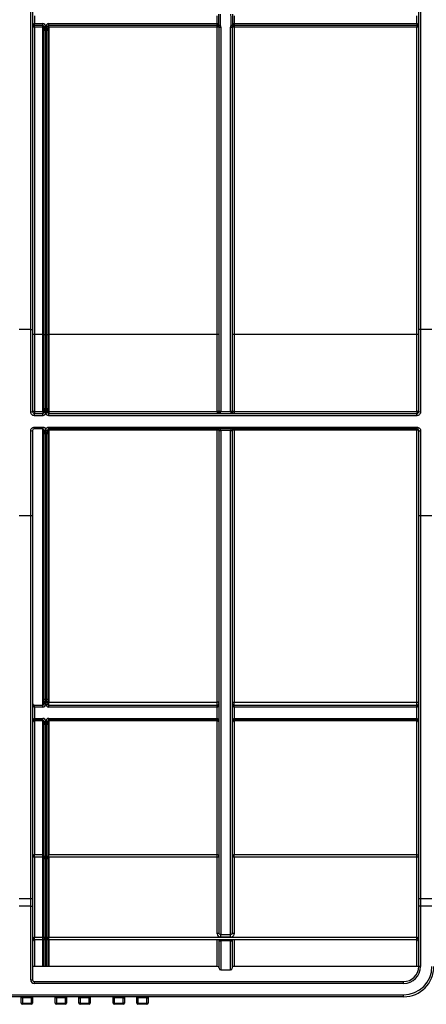
# Model space of a CAD drawing. Units: millimetres. Extents: x 8 to 493, y -84 to 291.
# Drawn here: x 112 to 128, y 180 to 217 of the extents above; entities that cross this region are included whole.
import ezdxf

# ---------------------------------------------------------------- set-up
doc = ezdxf.new("R2010")
doc.units = ezdxf.units.MM

msp = doc.modelspace()

# ---------------------------------------------------------------- linework, layer by layer
at = {"color": 7, "linetype": 'Continuous', "lineweight": 25}
for p, q in [((127.345147, 205.656293), (127.345147, 231.553384)), ((127.416575, 231.553384), (127.416575, 205.656293)), ((112.702289, 205.656293), (112.702289, 230.981955)), ((112.773718, 230.981955), (112.773718, 205.656293)), ((112.845147, 217.481955), (112.845147, 217.196241)), ((127.273718, 217.196241), (127.273718, 217.481955)), ((112.845147, 217.124812), (112.845147, 217.196241)), ((112.845147, 217.196241), (113.159432, 217.196241)), ((113.159432, 217.124812), (112.845147, 217.124812)), ((112.845147, 217.054007), (112.845147, 217.124812)), ((112.845147, 217.054007), (112.845147, 205.465281)), ((113.159432, 217.054007), (112.845147, 217.054007)), ((113.159432, 217.124812), (113.159432, 217.196241)), ((113.159432, 217.054007), (113.159432, 217.124812)), ((113.159432, 205.465281), (113.159432, 217.054007)), ((113.202289, 217.081955), (113.273718, 217.081955)), ((113.202289, 217.024812), (113.202289, 217.081955)), ((113.202289, 217.024812), (113.273718, 217.053384)), ((113.202289, 217.024812), (113.202289, 216.939846)), ((113.202289, 205.464408), (113.202289, 216.939846)), ((113.245147, 216.981955), (113.273718, 217.053384)), ((113.302289, 216.981955), (113.245147, 216.981955)), ((113.245147, 216.981955), (113.245147, 216.939472)), ((113.302289, 216.939472), (113.245147, 216.939472)), ((113.245147, 216.939472), (113.245147, 205.464034)), ((113.273718, 217.053384), (113.273718, 217.081955)), ((113.345147, 217.081955), (113.273718, 217.081955)), ((113.273718, 217.053384), (113.345147, 217.024812)), ((113.302289, 216.981955), (113.273718, 217.053384)), ((113.302289, 216.981955), (113.302289, 216.939472)), ((113.302289, 205.464034), (113.302289, 216.939472)), ((113.345147, 217.081955), (113.345147, 217.024812)), ((113.345147, 216.939846), (113.345147, 217.024812)), ((113.345147, 216.939846), (113.345147, 205.464408)), ((113.388004, 217.124812), (113.388004, 217.196241)), ((113.388004, 217.196241), (119.738004, 217.196241)), ((119.738004, 217.124812), (113.388004, 217.124812)), ((113.388004, 217.054007), (113.388004, 217.124812)), ((119.738004, 217.054007), (113.388004, 217.054007)), ((113.388004, 217.054007), (113.388004, 205.465281)), ((119.738004, 217.124812), (119.738004, 217.196241)), ((119.738004, 217.054007), (119.738004, 217.124812)), ((119.738004, 205.465281), (119.738004, 217.054007)), ((119.738338, 217.124812), (119.738673, 217.196239)), ((119.809432, 202.55463), (119.809432, 217.053384)), ((119.880861, 217.05276), (119.880861, 202.554007)), ((120.238004, 202.554007), (120.238004, 217.05276)), ((120.309432, 217.053384), (120.309432, 202.55463)), ((120.380191, 217.196239), (120.380526, 217.124812)), ((120.380861, 217.196241), (127.273718, 217.196241)), ((120.380861, 217.196241), (120.380861, 217.124812)), ((127.273718, 217.124812), (120.380861, 217.124812)), ((120.380861, 217.124812), (120.380861, 217.054007)), ((120.380861, 217.054007), (120.380861, 205.465281)), ((127.273718, 217.054007), (120.380861, 217.054007)), ((127.273718, 217.196241), (127.273718, 217.124812)), ((127.273718, 217.124812), (127.273718, 217.054007)), ((127.273718, 205.465281), (127.273718, 217.054007)), ((112.702289, 205.656293), (112.273718, 205.656293)), ((112.702289, 202.544643), (112.702289, 205.656293)), ((112.702289, 205.656293), (112.773718, 205.656293)), ((112.773718, 205.656293), (112.773718, 202.553384)), ((113.159432, 205.465281), (112.845147, 205.465281)), ((112.845147, 205.465281), (112.845147, 202.563477)), ((113.159432, 202.563477), (113.159432, 205.465281)), ((113.202289, 202.679274), (113.202289, 205.464408)), ((113.302289, 205.464034), (113.245147, 205.464034)), ((113.245147, 205.464034), (113.245147, 202.673472)), ((113.302289, 202.673472), (113.302289, 205.464034)), ((113.345147, 205.464408), (113.345147, 202.679274)), ((119.738004, 205.465281), (113.388004, 205.465281)), ((113.388004, 205.465281), (113.388004, 202.563477)), ((119.738004, 202.563477), (119.738004, 205.465281)), ((127.273718, 205.465281), (120.380861, 205.465281)), ((120.380861, 205.465281), (120.380861, 202.563477)), ((127.273718, 202.563477), (127.273718, 205.465281)), ((127.416575, 205.656293), (127.345147, 205.656293)), ((127.345147, 202.553384), (127.345147, 205.656293)), ((127.845147, 205.656293), (127.416575, 205.656293)), ((127.416575, 205.656293), (127.416575, 202.544643)), ((112.845147, 202.563477), (113.159432, 202.563477)), ((112.845147, 202.563477), (112.845147, 202.481955)), ((112.845147, 202.401384), (112.845147, 202.481955)), ((112.845147, 202.481955), (113.159432, 202.481955)), ((113.159432, 202.563477), (113.159432, 202.481955)), ((113.159432, 202.401384), (113.159432, 202.481955)), ((113.202289, 202.679274), (113.202289, 202.581955)), ((113.202289, 202.524812), (113.202289, 202.581742)), ((113.245147, 202.673472), (113.302289, 202.673472)), ((113.245147, 202.673472), (113.245147, 202.624812)), ((113.245147, 202.624812), (113.245147, 202.62428)), ((113.245147, 202.624812), (113.302289, 202.624812)), ((113.273718, 202.515991), (113.273718, 202.544643)), ((113.302289, 202.673472), (113.302289, 202.624812)), ((113.302289, 202.62428), (113.302289, 202.624812)), ((113.345147, 202.581955), (113.345147, 202.679274)), ((113.345147, 202.581742), (113.345147, 202.524812)), ((113.388004, 202.563477), (119.738004, 202.563477)), ((113.388004, 202.563477), (113.388004, 202.481955)), ((113.388004, 202.401384), (113.388004, 202.481955)), ((113.388004, 202.481955), (127.273718, 202.481955)), ((119.738004, 202.563477), (119.738004, 202.481955)), ((119.809432, 202.553384), (119.809432, 202.55463)), ((119.880861, 202.553384), (119.809432, 202.553384)), ((119.880861, 202.554007), (120.238004, 202.554007)), ((119.880861, 202.554007), (119.880861, 202.553384)), ((120.238004, 202.553384), (120.238004, 202.554007)), ((120.309432, 202.553384), (120.238004, 202.553384)), ((120.309432, 202.55463), (120.309432, 202.553384)), ((120.380861, 202.563477), (127.273718, 202.563477)), ((120.380861, 202.563477), (120.380861, 202.481955)), ((127.273718, 202.563477), (127.273718, 202.481955)), ((127.273718, 202.401384), (127.273718, 202.481955)), ((113.159432, 202.401384), (112.845147, 202.401384)), ((127.273718, 202.401384), (113.388004, 202.401384)), ((112.702289, 198.628792), (112.702289, 201.828345)), ((112.773718, 201.839098), (112.773718, 198.648532)), ((112.845147, 201.971605), (113.159432, 201.971605)), ((112.845147, 201.910527), (112.845147, 201.971605)), ((113.159432, 201.910527), (112.845147, 201.910527)), ((113.159432, 201.910527), (113.159432, 201.971605)), ((113.159432, 191.481955), (113.159432, 201.910527)), ((113.202289, 201.810527), (113.202289, 201.86767)), ((113.202289, 201.810527), (113.202289, 201.740078)), ((113.202289, 191.721987), (113.202289, 201.740078)), ((113.245147, 201.732445), (113.245147, 201.76767)), ((113.302289, 201.732445), (113.245147, 201.732445)), ((113.245147, 201.732445), (113.245147, 191.694828)), ((113.301961, 201.76767), (113.245475, 201.76767)), ((113.273718, 201.828345), (113.273718, 201.856997)), ((113.302289, 201.76767), (113.302289, 201.732445)), ((113.302289, 191.694828), (113.302289, 201.732445)), ((113.344777, 201.811045), (113.344754, 201.816684)), ((113.345147, 201.86767), (113.345147, 201.810527)), ((113.345147, 201.740078), (113.345147, 201.810527)), ((113.345147, 201.740078), (113.345147, 191.721987)), ((113.388004, 201.971605), (127.273718, 201.971605)), ((113.388004, 201.910527), (113.388004, 201.971605)), ((127.273718, 201.910527), (113.388004, 201.910527)), ((113.388004, 201.910527), (113.388004, 201.851514)), ((119.738004, 201.851514), (113.388004, 201.851514)), ((113.388004, 201.851514), (113.388004, 191.599256)), ((119.738004, 201.910527), (119.738004, 201.851514)), ((119.738004, 191.599256), (119.738004, 201.851514)), ((119.809432, 182.888516), (119.809432, 201.839098)), ((120.238014, 201.839966), (119.88085, 201.839966)), ((119.880861, 201.838224), (119.880861, 182.824134)), ((120.238004, 182.824134), (120.238004, 201.838224)), ((120.309432, 201.839098), (120.309432, 182.888516)), ((120.380861, 201.851514), (120.380861, 201.910527)), ((120.380861, 201.851514), (120.380861, 191.599256)), ((127.273718, 201.851514), (120.380861, 201.851514)), ((127.273718, 201.910527), (127.273718, 201.971605)), ((127.273718, 201.851514), (127.273718, 201.910527)), ((127.273718, 191.599256), (127.273718, 201.851514)), ((127.345147, 198.648532), (127.345147, 201.839098)), ((127.416575, 201.828345), (127.416575, 198.628792)), ((112.702289, 198.628792), (112.273718, 198.628792)), ((112.702289, 184.187994), (112.702289, 198.628792)), ((112.773718, 198.648532), (112.773718, 184.159598)), ((127.345147, 184.159598), (127.345147, 198.648532)), ((127.845147, 198.628792), (127.416575, 198.628792)), ((127.416575, 198.628792), (127.416575, 184.187994)), ((113.202289, 191.581955), (113.202289, 191.721987)), ((113.245147, 191.694828), (113.302289, 191.694828)), ((113.245147, 191.694828), (113.245147, 191.624812)), ((113.302289, 191.624812), (113.302289, 191.694828)), ((113.345147, 191.721987), (113.345147, 191.581955)), ((112.845147, 191.410527), (112.845147, 191.481955)), ((112.845147, 191.481955), (113.159432, 191.481955)), ((112.845147, 191.410527), (112.845147, 190.981955)), ((113.159432, 191.410527), (112.845147, 191.410527)), ((113.159432, 191.410527), (113.159432, 191.481955)), ((113.273718, 191.553384), (113.202289, 191.581955)), ((113.202289, 191.524812), (113.202289, 191.581955)), ((113.273718, 191.524812), (113.202289, 191.524812)), ((113.273718, 191.553384), (113.245147, 191.624812)), ((113.245147, 191.624812), (113.302289, 191.624812)), ((113.302289, 191.624812), (113.273718, 191.553384)), ((113.345147, 191.581955), (113.273718, 191.553384)), ((113.273718, 191.524812), (113.273718, 191.553384)), ((113.273718, 191.524812), (113.345147, 191.524812)), ((113.345147, 191.581955), (113.345147, 191.524812)), ((113.388004, 191.599256), (119.738004, 191.599256)), ((113.388004, 191.481955), (113.388004, 191.599256)), ((113.388004, 191.410527), (113.388004, 191.481955)), ((113.388004, 191.481955), (119.738004, 191.481955)), ((119.738004, 191.410527), (113.388004, 191.410527)), ((119.738004, 191.481955), (119.738004, 191.599256)), ((119.738004, 191.410527), (119.738004, 191.481955)), ((119.738004, 190.981955), (119.738004, 191.410527)), ((120.380861, 191.599256), (127.273718, 191.599256)), ((120.380861, 191.481955), (120.380861, 191.599256)), ((120.380861, 191.410527), (120.380861, 191.481955)), ((120.380861, 191.481955), (127.273718, 191.481955)), ((120.380861, 191.410527), (120.380861, 190.981955)), ((127.273718, 191.410527), (120.380861, 191.410527)), ((127.273718, 191.481955), (127.273718, 191.599256)), ((127.273718, 191.410527), (127.273718, 191.481955)), ((127.273718, 190.981955), (127.273718, 191.410527)), ((112.845147, 190.910527), (112.845147, 190.981955)), ((112.845147, 190.981955), (113.159432, 190.981955)), ((113.159432, 190.910527), (113.159432, 190.981955)), ((113.388004, 190.910527), (113.388004, 190.981955)), ((113.388004, 190.981955), (119.738004, 190.981955)), ((119.738004, 190.910527), (119.738004, 190.981955)), ((120.380861, 190.910527), (120.380861, 190.981955)), ((120.380861, 190.981955), (127.273718, 190.981955)), ((127.273718, 190.910527), (127.273718, 190.981955)), ((113.159432, 190.910527), (112.845147, 190.910527)), ((112.845147, 190.910527), (112.845147, 190.887293)), ((113.159432, 190.887293), (112.845147, 190.887293)), ((112.845147, 190.887293), (112.845147, 185.842333)), ((113.159432, 190.910527), (113.159432, 190.887293)), ((113.159432, 185.842333), (113.159432, 190.887293)), ((113.202289, 190.810527), (113.202289, 190.86767)), ((113.202289, 190.86767), (113.273718, 190.86767)), ((113.202289, 190.810527), (113.273718, 190.839098)), ((113.202289, 190.810527), (113.202289, 190.782791)), ((113.202289, 185.79399), (113.202289, 190.782791)), ((113.245147, 190.76767), (113.273718, 190.839098)), ((113.302289, 190.76767), (113.245147, 190.76767)), ((113.245147, 190.753802), (113.245147, 190.76767)), ((113.302289, 190.753802), (113.245147, 190.753802)), ((113.245147, 190.753802), (113.245147, 185.755278)), ((113.273718, 190.839098), (113.273718, 190.86767)), ((113.345147, 190.86767), (113.273718, 190.86767)), ((113.273718, 190.839098), (113.345147, 190.810527)), ((113.302289, 190.76767), (113.273718, 190.839098)), ((113.302289, 190.76767), (113.302289, 190.753802)), ((113.302289, 185.755278), (113.302289, 190.753802)), ((113.345147, 190.86767), (113.345147, 190.810527)), ((113.345147, 190.782791), (113.345147, 190.810527)), ((113.345147, 190.782791), (113.345147, 185.79399)), ((119.738004, 190.910527), (113.388004, 190.910527)), ((113.388004, 190.910527), (113.388004, 190.887293)), ((119.738004, 190.887293), (113.388004, 190.887293)), ((113.388004, 190.887293), (113.388004, 185.842333)), ((119.738004, 190.910527), (119.738004, 190.887293)), ((119.738004, 185.842333), (119.738004, 190.887293)), ((127.273718, 190.910527), (120.380861, 190.910527)), ((120.380861, 190.887293), (120.380861, 190.910527)), ((120.380861, 190.887293), (120.380861, 185.842333)), ((127.273718, 190.887293), (120.380861, 190.887293)), ((127.273718, 190.887293), (127.273718, 190.910527)), ((127.273718, 185.842333), (127.273718, 190.887293)), ((112.845147, 185.842333), (113.159432, 185.842333)), ((112.845147, 185.749226), (112.845147, 185.842333)), ((112.845147, 185.749226), (112.845147, 182.724689)), ((113.159432, 185.749226), (112.845147, 185.749226)), ((113.159432, 185.749226), (113.159432, 185.842333)), ((113.159432, 182.724689), (113.159432, 185.749226)), ((113.202289, 185.79399), (113.202289, 185.682428)), ((113.245147, 185.755278), (113.302289, 185.755278)), ((113.245147, 185.755278), (113.245147, 185.699496)), ((113.302289, 185.699496), (113.302289, 185.755278)), ((113.345147, 185.682428), (113.345147, 185.79399)), ((113.388004, 185.842333), (119.738004, 185.842333)), ((113.388004, 185.749226), (113.388004, 185.842333)), ((113.388004, 185.749226), (113.388004, 182.724689)), ((119.738004, 185.749226), (113.388004, 185.749226)), ((119.738004, 185.749226), (119.738004, 185.842333)), ((119.738004, 182.860068), (119.738004, 185.749226)), ((120.380861, 185.842333), (127.273718, 185.842333)), ((120.380861, 185.749226), (120.380861, 185.842333)), ((120.380861, 185.749226), (120.380861, 182.860068)), ((127.273718, 185.749226), (120.380861, 185.749226)), ((127.273718, 185.749226), (127.273718, 185.842333)), ((127.273718, 182.724689), (127.273718, 185.749226)), ((113.202289, 182.70762), (113.202289, 185.682428)), ((113.302289, 185.699496), (113.245147, 185.699496)), ((113.245147, 185.699496), (113.245147, 182.724689)), ((113.302289, 182.724689), (113.302289, 185.699496)), ((113.345147, 185.682428), (113.345147, 182.70762)), ((112.273718, 184.187994), (112.702289, 184.187994)), ((112.702289, 183.904036), (112.273718, 183.904036)), ((112.702289, 183.904036), (112.702289, 184.187994)), ((112.702289, 183.904036), (112.773718, 183.904036)), ((112.702289, 181.124812), (112.702289, 183.904036)), ((112.773718, 184.159598), (112.773718, 183.904036)), ((112.773718, 183.904036), (112.773718, 181.124812)), ((127.345147, 183.904036), (127.345147, 184.159598)), ((127.416575, 183.904036), (127.345147, 183.904036)), ((127.345147, 181.624812), (127.345147, 183.904036)), ((127.416575, 184.187994), (127.416575, 183.904036)), ((127.416575, 184.187994), (127.845147, 184.187994)), ((127.416575, 183.904036), (127.416575, 181.624812)), ((127.845147, 183.904036), (127.416575, 183.904036)), ((119.880861, 182.824134), (120.238004, 182.824134)), ((119.880861, 182.728878), (119.880861, 182.824134)), ((120.238004, 182.728878), (120.238004, 182.824134)), ((112.845147, 182.624812), (112.845147, 182.724689)), ((112.845147, 182.724689), (113.159432, 182.724689)), ((113.159432, 182.624812), (112.845147, 182.624812)), ((113.159432, 182.624812), (113.159432, 182.724689)), ((113.273718, 182.624812), (113.159432, 182.624812)), ((113.202289, 182.696241), (113.202289, 182.70762)), ((113.245147, 182.696241), (113.202289, 182.696241)), ((113.202289, 181.624812), (113.202289, 182.624812)), ((113.245147, 182.724689), (113.245147, 182.696241)), ((113.245147, 182.724689), (113.302289, 182.724689)), ((113.388004, 182.624812), (113.273718, 182.624812)), ((113.302289, 182.696241), (113.302289, 182.724689)), ((113.345147, 182.696241), (113.302289, 182.696241)), ((113.345147, 182.70762), (113.345147, 182.696241)), ((113.345147, 182.624812), (113.345147, 181.624812)), ((113.388004, 182.624812), (113.388004, 182.724689)), ((113.388004, 182.724689), (127.273718, 182.724689)), ((127.273718, 182.624812), (113.388004, 182.624812)), ((119.809432, 181.557742), (119.809432, 182.624812)), ((120.244362, 182.604168), (119.874502, 182.604168)), ((120.244115, 182.587322), (119.87475, 182.587322)), ((119.875147, 182.584123), (119.875147, 181.492028)), ((120.238004, 182.728878), (119.880861, 182.728878)), ((120.243718, 181.492028), (120.243718, 182.584123)), ((120.309432, 182.632191), (120.309432, 181.557742)), ((127.273718, 182.624812), (127.273718, 182.724689)), ((112.845147, 181.624812), (112.773718, 181.624812)), ((113.159432, 181.624812), (112.845147, 181.624812)), ((113.202289, 181.624812), (113.159432, 181.624812)), ((113.245147, 181.624812), (113.202289, 181.624812)), ((113.302289, 181.624812), (113.245147, 181.624812)), ((113.345147, 181.624812), (113.302289, 181.624812)), ((113.388004, 181.624812), (113.345147, 181.624812)), ((119.738004, 181.624812), (113.388004, 181.624812)), ((119.809299, 181.557742), (119.809432, 181.557742)), ((119.875147, 181.492028), (119.875077, 181.492028)), ((119.875147, 181.492028), (120.243718, 181.492028)), ((120.380861, 181.624812), (120.309432, 181.624812)), ((127.273718, 181.624812), (120.380861, 181.624812)), ((127.345147, 181.624812), (127.273718, 181.624812)), ((127.416575, 181.624812), (127.345147, 181.624812)), ((112.702289, 181.124812), (112.773718, 181.124812)), ((112.845147, 180.981955), (112.845147, 181.053384)), ((112.845147, 181.053384), (126.773718, 181.053384)), ((126.773718, 180.981955), (112.845147, 180.981955)), ((126.773718, 180.981955), (126.773718, 181.053384)), ((99.630861, 180.553384), (126.773718, 180.553384)), ((126.773718, 180.481955), (126.773718, 180.553384)), ((126.773718, 180.481955), (99.630861, 180.481955)), ((112.388004, 180.439098), (112.345147, 180.439098)), ((112.345147, 180.239098), (112.345147, 180.439098)), ((112.345147, 180.239098), (112.388004, 180.239098)), ((112.388004, 180.439098), (112.388004, 180.481955)), ((112.730861, 180.439098), (112.388004, 180.439098)), ((112.388004, 180.439098), (112.388004, 180.239098)), ((112.388004, 180.196241), (112.388004, 180.239098)), ((112.388004, 180.239098), (112.730861, 180.239098)), ((112.730861, 180.196241), (112.388004, 180.196241)), ((112.730861, 180.439098), (112.730861, 180.481955)), ((112.730861, 180.439098), (112.773718, 180.439098)), ((112.730861, 180.239098), (112.730861, 180.439098)), ((112.730861, 180.196241), (112.730861, 180.239098)), ((112.773718, 180.239098), (112.730861, 180.239098)), ((112.773718, 180.439098), (112.773718, 180.239098)), ((113.673718, 180.439098), (113.630861, 180.439098)), ((113.630861, 180.239098), (113.630861, 180.439098)), ((113.630861, 180.239098), (113.673718, 180.239098)), ((113.673718, 180.439098), (113.673718, 180.481955)), ((114.016575, 180.439098), (113.673718, 180.439098)), ((113.673718, 180.439098), (113.673718, 180.239098)), ((113.673718, 180.196241), (113.673718, 180.239098)), ((113.673718, 180.239098), (114.016575, 180.239098)), ((114.016575, 180.196241), (113.673718, 180.196241)), ((114.016575, 180.439098), (114.016575, 180.481955)), ((114.016575, 180.439098), (114.059432, 180.439098)), ((114.016575, 180.239098), (114.016575, 180.439098)), ((114.016575, 180.196241), (114.016575, 180.239098)), ((114.059432, 180.239098), (114.016575, 180.239098)), ((114.059432, 180.439098), (114.059432, 180.239098)), ((114.523718, 180.439098), (114.566575, 180.439098)), ((114.523718, 180.239098), (114.523718, 180.439098)), ((114.566575, 180.239098), (114.523718, 180.239098)), ((114.566575, 180.481955), (114.566575, 180.439098)), ((114.909432, 180.439098), (114.566575, 180.439098)), ((114.566575, 180.439098), (114.566575, 180.239098)), ((114.566575, 180.239098), (114.909432, 180.239098)), ((114.566575, 180.239098), (114.566575, 180.196241)), ((114.909432, 180.196241), (114.566575, 180.196241)), ((114.909432, 180.481955), (114.909432, 180.439098)), ((114.909432, 180.439098), (114.952289, 180.439098)), ((114.909432, 180.239098), (114.909432, 180.439098)), ((114.909432, 180.239098), (114.909432, 180.196241)), ((114.952289, 180.239098), (114.909432, 180.239098)), ((114.952289, 180.439098), (114.952289, 180.239098)), ((115.852289, 180.439098), (115.809432, 180.439098)), ((115.809432, 180.239098), (115.809432, 180.439098)), ((115.809432, 180.239098), (115.852289, 180.239098)), ((115.852289, 180.439098), (115.852289, 180.481955)), ((116.195147, 180.439098), (115.852289, 180.439098)), ((115.852289, 180.439098), (115.852289, 180.239098)), ((115.852289, 180.239098), (116.195147, 180.239098)), ((115.852289, 180.196241), (115.852289, 180.239098)), ((116.195147, 180.196241), (115.852289, 180.196241)), ((116.195147, 180.439098), (116.195147, 180.481955)), ((116.195147, 180.439098), (116.238004, 180.439098)), ((116.195147, 180.239098), (116.195147, 180.439098)), ((116.195147, 180.196241), (116.195147, 180.239098)), ((116.238004, 180.239098), (116.195147, 180.239098)), ((116.238004, 180.439098), (116.238004, 180.239098)), ((116.702289, 180.439098), (116.745147, 180.439098)), ((116.702289, 180.239098), (116.702289, 180.439098)), ((116.702289, 180.239098), (116.745147, 180.239098)), ((116.745147, 180.439098), (116.745147, 180.481955)), ((117.088004, 180.439098), (116.745147, 180.439098)), ((116.745147, 180.439098), (116.745147, 180.239098)), ((116.745147, 180.239098), (117.088004, 180.239098)), ((116.745147, 180.196241), (116.745147, 180.239098)), ((117.088004, 180.196241), (116.745147, 180.196241)), ((117.088004, 180.481955), (117.088004, 180.439098)), ((117.088004, 180.439098), (117.130861, 180.439098)), ((117.088004, 180.239098), (117.088004, 180.439098)), ((117.088004, 180.239098), (117.088004, 180.196241)), ((117.088004, 180.239098), (117.130861, 180.239098)), ((117.130861, 180.439098), (117.130861, 180.239098))]:
    msp.add_line(p, q, dxfattribs=at)
at = {"color": 1, "linetype": 'Continuous', "lineweight": 25}
for p, q in [((112.845147, 182.624812), (112.845147, 181.624812)), ((113.159432, 181.624812), (113.159432, 182.624812)), ((113.245147, 182.624812), (113.245147, 181.624812)), ((113.302289, 181.624812), (113.302289, 182.624812)), ((113.388004, 182.624812), (113.388004, 181.624812)), ((119.738004, 181.624812), (119.738004, 182.624812)), ((120.380861, 182.624812), (120.380861, 181.624812)), ((127.273718, 181.624812), (127.273718, 182.624812))]:
    msp.add_line(p, q, dxfattribs=at)
at = {"color": 7, "linetype": 'Continuous', "lineweight": 25, "flags": 128}
for points in [[(119.797334, 217.13396), (119.797593, 217.276815), (119.798119, 217.547121)], [(119.85792, 217.546547), (119.856532, 217.260847), (119.855918, 217.133411)], [(120.262947, 217.133411), (120.261565, 217.419111), (120.260945, 217.546547)], [(120.320746, 217.547121), (120.321029, 217.404265), (120.321531, 217.13396)], [(112.702289, 198.628792), (112.716224, 198.629171), (112.729624, 198.630295), (112.741973, 198.632119), (112.752797, 198.634574), (112.76168, 198.637565), (112.768281, 198.640978), (112.772346, 198.644681), (112.773718, 198.648532)], [(127.345147, 198.648532), (127.346519, 198.644681), (127.350584, 198.640978), (127.357184, 198.637565), (127.366068, 198.634574), (127.376892, 198.632119), (127.389241, 198.630295), (127.40264, 198.629171), (127.416575, 198.628792)], [(113.245147, 191.694828), (113.236786, 191.69535), (113.228746, 191.696896), (113.221336, 191.699405), (113.214842, 191.702783), (113.209512, 191.706898), (113.205552, 191.711594), (113.203113, 191.716689), (113.202289, 191.721987)], [(113.345147, 191.721987), (113.344323, 191.716689), (113.341884, 191.711594), (113.337924, 191.706898), (113.332594, 191.702783), (113.3261, 191.699405), (113.31869, 191.696896), (113.31065, 191.69535), (113.302289, 191.694828)], [(113.345147, 191.571733), (113.34597, 191.577102), (113.348409, 191.582265), (113.352369, 191.587024), (113.357699, 191.591194), (113.364194, 191.594617), (113.371603, 191.597161), (113.379643, 191.598727), (113.388004, 191.599256)], [(119.809432, 191.553384), (119.80806, 191.562333), (119.803995, 191.570938), (119.797394, 191.578869), (119.788511, 191.58582), (119.777687, 191.591525), (119.765338, 191.595764), (119.751939, 191.598374), (119.738004, 191.599256)], [(120.309432, 191.553384), (120.310805, 191.562333), (120.314869, 191.570938), (120.32147, 191.578869), (120.330353, 191.58582), (120.341177, 191.591525), (120.353526, 191.595764), (120.366926, 191.598374), (120.380861, 191.599256)], [(127.273718, 191.599256), (127.287653, 191.598374), (127.301053, 191.595764), (127.313402, 191.591525), (127.324226, 191.58582), (127.333109, 191.578869), (127.339709, 191.570938), (127.343774, 191.562333), (127.345147, 191.553384)], [(112.845147, 185.749226), (112.831212, 185.749773), (112.817812, 185.751392), (112.805463, 185.754021), (112.794639, 185.757559), (112.785756, 185.761869), (112.779155, 185.766788), (112.775091, 185.772124), (112.773718, 185.777674)], [(113.202289, 185.766295), (113.201466, 185.762965), (113.199027, 185.759763), (113.195067, 185.756812), (113.189737, 185.754226), (113.183242, 185.752103), (113.175833, 185.750526), (113.167793, 185.749554), (113.159432, 185.749226)], [(113.388004, 185.749226), (113.379643, 185.749554), (113.371603, 185.750526), (113.364194, 185.752103), (113.357699, 185.754226), (113.352369, 185.756812), (113.348409, 185.759763), (113.34597, 185.762965), (113.345147, 185.766295)], [(119.809432, 185.777674), (119.80806, 185.772124), (119.803995, 185.766788), (119.797394, 185.761869), (119.788511, 185.757559), (119.777687, 185.754021), (119.765338, 185.751392), (119.751939, 185.749773), (119.738004, 185.749226)], [(120.380861, 185.749226), (120.366926, 185.749773), (120.353526, 185.751392), (120.341177, 185.754021), (120.330353, 185.757559), (120.32147, 185.761869), (120.314869, 185.766788), (120.310805, 185.772124), (120.309432, 185.777674)], [(127.345147, 185.777674), (127.343774, 185.772124), (127.339709, 185.766788), (127.333109, 185.761869), (127.324226, 185.757559), (127.313402, 185.754021), (127.301053, 185.751392), (127.287653, 185.749773), (127.273718, 185.749226)], [(113.202289, 185.682428), (113.203113, 185.685758), (113.205552, 185.688959), (113.209512, 185.69191), (113.214842, 185.694497), (113.221336, 185.69662), (113.228746, 185.698197), (113.236786, 185.699168), (113.245147, 185.699496)], [(113.302289, 185.699496), (113.31065, 185.699168), (113.31869, 185.698197), (113.3261, 185.69662), (113.332594, 185.694497), (113.337924, 185.69191), (113.341884, 185.688959), (113.344323, 185.685758), (113.345147, 185.682428)], [(112.702289, 184.187994), (112.716224, 184.187448), (112.729624, 184.185832), (112.741973, 184.183208), (112.752797, 184.179677), (112.76168, 184.175374), (112.768281, 184.170465), (112.772346, 184.165138), (112.773718, 184.159598)], [(127.345147, 184.159598), (127.346519, 184.165138), (127.350584, 184.170465), (127.357184, 184.175374), (127.366068, 184.179677), (127.376892, 184.183208), (127.389241, 184.185832), (127.40264, 184.187448), (127.416575, 184.187994)], [(119.809432, 182.888516), (119.80806, 182.882966), (119.803995, 182.87763), (119.797394, 182.872711), (119.788511, 182.8684), (119.777687, 182.864863), (119.765338, 182.862234), (119.751939, 182.860615), (119.738004, 182.860068)], [(120.380861, 182.860068), (120.366926, 182.860615), (120.353526, 182.862234), (120.341177, 182.864863), (120.330353, 182.8684), (120.32147, 182.872711), (120.314869, 182.87763), (120.310805, 182.882966), (120.309432, 182.888516)], [(113.202289, 182.70762), (113.203113, 182.71095), (113.205552, 182.714152), (113.209512, 182.717103), (113.214842, 182.719689), (113.221336, 182.721812), (113.228746, 182.723389), (113.236786, 182.724361), (113.245147, 182.724689)], [(113.302289, 182.724689), (113.31065, 182.724361), (113.31869, 182.723389), (113.3261, 182.721812), (113.332594, 182.719689), (113.337924, 182.717103), (113.341884, 182.714152), (113.344323, 182.71095), (113.345147, 182.70762)]]:
    msp.add_lwpolyline(points, dxfattribs=at)
at = {"color": 7, "linetype": 'Continuous', "lineweight": 25}
for centre, radius, start, end in [((112.845147, 217.053384), 0.071429, 90, 180), ((112.827291, 215.007236), 2.046849, 89.5001713, 91.4997906), ((113.159432, 217.081955), 0.114286, 0, 90), ((113.159432, 217.081955), 0.042857, 0, 90), ((113.170146, 215.825944), 1.22811, 88.5002094, 90.4998287), ((113.245147, 217.024812), 0.042857, 180, 270), ((113.234433, 218.167535), 1.22811, 268.5002094, 270.4998287), ((113.388004, 217.081955), 0.114286, 90, 180), ((113.302289, 217.024812), 0.042857, 270, 0), ((113.313003, 218.167535), 1.22811, 269.5001713, 271.4997906), ((113.388004, 217.081955), 0.042857, 90, 180), ((113.37729, 215.825944), 1.22811, 89.5001713, 91.4997906), ((119.738004, 217.053384), 0.142857, 89.7314914, 90), ((119.738004, 217.053384), 0.071429, 89.7314914, 90), ((119.75586, 215.007236), 2.046849, 88.5002094, 90.4998287), ((119.831976, 217.113511), 0.040227, 149.447607, 209.489601), ((118.450728, 219.156481), 2.463204, 303.1297926, 304.7831846), ((119.738004, 217.053384), 0.071429, 0, 34.371218), ((119.875841, 222.387095), 5.253722, 269.1437954, 269.7827251), ((119.863005, 219.099532), 2.046849, 268.5002094, 270.4998287), ((119.738004, 217.05276), 0.142857, 0, 34.371218), ((120.380861, 217.05276), 0.142857, 145.628782, 180), ((120.25586, 219.099532), 2.046849, 269.5001713, 271.4997906), ((120.243024, 222.387095), 5.253722, 270.2172749, 270.8562046), ((121.668137, 219.156481), 2.463204, 235.2168154, 236.8702074), ((120.380861, 217.053384), 0.071429, 145.628782, 180), ((120.363005, 215.007236), 2.046849, 89.5001713, 91.4997906), ((120.286889, 217.113511), 0.040227, 330.510399, 30.552393), ((120.380861, 217.053384), 0.142857, 90, 90.2685086), ((120.380861, 217.053384), 0.071429, 90, 90.2685086), ((127.273718, 217.053384), 0.071429, 0, 90), ((127.291574, 215.007236), 2.046849, 88.5002094, 90.4998287), ((112.827291, 203.418509), 2.046849, 89.5001713, 91.4997906), ((113.170146, 204.237218), 1.22811, 88.5002094, 90.4998287), ((113.234433, 206.692097), 1.22811, 268.5002094, 270.4998287), ((113.313003, 206.692097), 1.22811, 269.5001713, 271.4997906), ((113.37729, 204.237218), 1.22811, 89.5001713, 91.4997906), ((119.75586, 203.418509), 2.046849, 88.5002094, 90.4998287), ((120.363005, 203.418509), 2.046849, 89.5001713, 91.4997906), ((127.291574, 203.418509), 2.046849, 88.5002094, 90.4998287), ((112.719879, 202.697128), 0.153496, 263.4197882, 290.5332104), ((112.827646, 202.429528), 0.135087, 82.5563858, 113.5286762), ((113.169933, 202.483107), 0.081052, 66.4713238, 97.4436142), ((113.234629, 202.756961), 0.084149, 247.3990506, 277.1802748), ((113.245147, 202.581955), 0.042857, 90, 180), ((113.244988, 202.581582), 0.042698, 89.7866789, 179.7850785), ((113.256133, 202.667205), 0.152233, 249.2866225, 276.6331838), ((113.291303, 202.667205), 0.152233, 263.3668162, 290.7133775), ((113.312807, 202.756961), 0.084149, 262.8197252, 292.6009494), ((113.302289, 202.581955), 0.042857, 0, 90), ((113.302448, 202.581582), 0.042698, 0.2149215, 90.2133211), ((113.377503, 202.483107), 0.081052, 82.5563858, 113.5286762), ((119.755504, 202.429528), 0.135087, 66.4713238, 97.4436142), ((119.738004, 202.553384), 0.071429, 270, 0), ((119.863005, 204.600778), 2.046849, 268.5002094, 270.4998287), ((120.25586, 204.600778), 2.046849, 269.5001713, 271.4997906), ((120.36336, 202.429528), 0.135087, 82.5563858, 113.5286762), ((120.380861, 202.553384), 0.071429, 180, 270), ((127.291219, 202.429528), 0.135087, 66.4713238, 97.4436142), ((127.398985, 202.697128), 0.153496, 249.4667896, 276.5802118), ((112.719742, 201.955033), 0.127884, 262.1562865, 294.9654494), ((113.25626, 201.984519), 0.128711, 245.2088451, 277.795696), ((113.245147, 201.810527), 0.042857, 180, 270), ((113.234772, 201.798328), 0.066695, 240.8540579, 278.9487505), ((113.245709, 201.810275), 0.042606, 180.98158, 269.6848212), ((113.291177, 201.984519), 0.128711, 262.204304, 294.7911549), ((113.301727, 201.810275), 0.042606, 270.3151788, 359.01842), ((113.302289, 201.810527), 0.042857, 270, 0), ((113.312664, 201.798328), 0.066695, 261.0512495, 299.1459421), ((113.377613, 201.784288), 0.068024, 81.2137687, 118.507994), ((119.738004, 201.839098), 0.071429, 0.696281, 90), ((119.755321, 201.739471), 0.113373, 61.492006, 98.7862313), ((119.845139, 203.309579), 1.470047, 268.6079843, 271.3920157), ((119.863006, 203.298194), 1.460079, 267.8971961, 270.7006549), ((120.255858, 203.298194), 1.460079, 269.2993451, 272.1028039), ((120.273726, 203.309579), 1.470047, 268.6079843, 271.3920157), ((120.363543, 201.739471), 0.113373, 81.2137687, 118.507994), ((120.380861, 201.839098), 0.071429, 90, 179.303719), ((127.291036, 201.739471), 0.113373, 61.492006, 98.7862313), ((127.399123, 201.955033), 0.127884, 245.0345506, 277.8437135), ((112.845147, 191.553384), 0.071429, 180, 270), ((113.159432, 191.524812), 0.114286, 270, 0), ((113.159432, 191.524812), 0.042857, 270, 0), ((113.245147, 191.581955), 0.042857, 90, 180), ((113.388004, 191.524812), 0.114286, 180, 270), ((113.302289, 191.581955), 0.042857, 0, 90), ((113.388004, 191.524812), 0.042857, 180, 270), ((119.738004, 191.553384), 0.071429, 270, 0), ((120.380861, 191.553384), 0.071429, 180, 270), ((127.273718, 191.553384), 0.071429, 270, 0), ((113.159432, 190.86767), 0.114286, 0, 90), ((113.388004, 190.86767), 0.114286, 90, 180), ((112.845147, 190.839098), 0.071429, 90, 180), ((112.835419, 190.824681), 0.063363, 81.1691218, 166.8486389), ((113.159432, 190.86767), 0.042857, 0, 90), ((113.165269, 190.849726), 0.038018, 13.1513611, 98.8308782), ((113.245147, 190.810527), 0.042857, 180, 270), ((113.239335, 190.791383), 0.038029, 193.0585325, 278.7912074), ((113.302289, 190.810527), 0.042857, 270, 0), ((113.308102, 190.791383), 0.038029, 261.2087926, 346.9414675), ((113.388004, 190.86767), 0.042857, 90, 180), ((113.382167, 190.849726), 0.038018, 81.1691218, 166.8486389), ((119.738004, 190.839098), 0.071429, 0, 90), ((119.747731, 190.824681), 0.063363, 13.1513611, 98.8308782), ((120.380861, 190.839098), 0.071429, 90, 180), ((120.371133, 190.824681), 0.063363, 81.1691218, 166.8486389), ((127.273718, 190.839098), 0.071429, 0, 90), ((127.283445, 190.824681), 0.063363, 13.1513611, 98.8308782), ((112.841922, 185.774112), 0.068297, 87.2937435, 177.0101338), ((113.161367, 185.8014), 0.040978, 2.9898662, 92.7062565), ((113.243175, 185.796174), 0.040943, 183.0564274, 272.7606267), ((113.304261, 185.796174), 0.040943, 267.2393733, 356.9435726), ((113.386069, 185.8014), 0.040978, 87.2937435, 177.0101338), ((119.741228, 185.774112), 0.068297, 2.9898662, 92.7062565), ((120.377636, 185.774112), 0.068297, 87.2937435, 177.0101338), ((127.276943, 185.774112), 0.068297, 2.9898662, 92.7062565), ((112.845147, 182.553384), 0.071429, 90, 180), ((113.273718, 182.696241), 0.071429, 180, 270), ((113.273718, 182.696241), 0.071429, 270, 0), ((127.273718, 182.553384), 0.071429, 0, 90), ((119.738004, 181.553384), 0.071429, 3.4982137, 90), ((119.875147, 181.557742), 0.065714, 180, 270), ((120.243718, 181.557742), 0.065714, 270, 0), ((126.773718, 181.624812), 0.642857, 270, 0), ((126.773718, 181.624812), 0.571429, 270, 0), ((126.773718, 181.624812), 1.071429, 270, 0), ((126.773718, 181.624812), 1.142857, 270, 0), ((112.845147, 181.124812), 0.142857, 180, 270), ((112.845147, 181.124812), 0.071429, 180, 270), ((112.302289, 180.439098), 0.042857, 0, 90), ((112.388004, 180.239098), 0.042857, 180, 270), ((112.730861, 180.239098), 0.042857, 270, 0), ((112.816575, 180.439098), 0.042857, 90, 180), ((113.588004, 180.439098), 0.042857, 0, 90), ((113.673718, 180.239098), 0.042857, 180, 270), ((114.016575, 180.239098), 0.042857, 270, 0), ((114.102289, 180.439098), 0.042857, 90, 180), ((114.480861, 180.439098), 0.042857, 0, 90), ((114.566575, 180.239098), 0.042857, 180, 270), ((114.909432, 180.239098), 0.042857, 270, 0), ((114.995147, 180.439098), 0.042857, 90, 180), ((115.766575, 180.439098), 0.042857, 0, 90), ((115.852289, 180.239098), 0.042857, 180, 270), ((116.195147, 180.239098), 0.042857, 270, 0), ((116.280861, 180.439098), 0.042857, 90, 180), ((116.659432, 180.439098), 0.042857, 0, 90), ((116.745147, 180.239098), 0.042857, 180, 270), ((117.088004, 180.239098), 0.042857, 270, 0), ((117.173718, 180.439098), 0.042857, 90, 180)]:
    msp.add_arc(centre, radius, start, end, dxfattribs=at)
at = {"color": 1, "linetype": 'Continuous', "lineweight": 25}
for centre, radius, start, end in [((119.874247, 182.649852), 0.065735, 203.5609884, 270.7841101), ((119.87202, 182.650982), 0.063718, 205.5709087, 272.4556138), ((119.86506, 182.669199), 0.065713, 222.4900785, 278.2619977), ((120.244618, 182.649851), 0.065734, 269.2156224, 336.4563432), ((120.246845, 182.650981), 0.063717, 267.5441073, 334.447735), ((120.253805, 182.669199), 0.065713, 261.7380023, 317.5099215)]:
    msp.add_arc(centre, radius, start, end, dxfattribs=at)
at = {"color": 7, "linetype": 'Continuous', "lineweight": 25}
for centre, major_axis, ratio, start_param, end_param in [((112.845147, 217.053384), (0, 0.142857), 0.5, 0, 1.570796327), ((127.273718, 217.053384), (0, 0.142857), 0.5, 4.71238898, 6.283185307), ((119.738004, 202.553384), (0.142857, 0), 0.5, 4.71238898, 6.283185307), ((120.380861, 202.553384), (0.142857, 0), 0.5, 3.141592654, 4.71238898), ((119.738004, 201.839098), (0.142857, 0), 0.5, 0.012152396, 1.570796327), ((120.380861, 201.839098), (0.142857, 0), 0.5, 1.570796327, 3.129440258), ((112.845147, 191.553384), (0, 0.142857), 0.5, 1.570796327, 3.141592654), ((119.738004, 191.553384), (0, 0.142857), 0.5, 3.141592654, 4.71238898), ((120.380861, 191.553384), (0, 0.142857), 0.5, 1.570796327, 3.141592654), ((127.273718, 191.553384), (0, 0.142857), 0.5, 3.141592654, 4.71238898), ((112.845147, 190.839098), (0, 0.142857), 0.5, 0, 1.570796327), ((119.738004, 190.839098), (0, 0.142857), 0.5, 4.71238898, 6.283185307), ((120.380861, 190.839098), (0, 0.142857), 0.5, 0, 1.570796327), ((127.273718, 190.839098), (0, 0.142857), 0.5, 4.71238898, 6.283185307), ((112.845147, 182.553384), (0, 0.171305), 0.416967645, 0, 1.570796327), ((113.159432, 182.696241), (0.042857, 0), 0.663779356, 0, 1.570796327), ((113.273718, 182.696241), (0, 0.071429), 0.4, 1.570796327, 3.141592654), ((113.273718, 182.696241), (0, 0.071429), 0.4, 3.141592654, 4.71238898), ((113.388004, 182.696241), (0.042857, 0), 0.663779356, 1.570796327, 3.141592654), ((127.273718, 182.553384), (0, 0.171305), 0.416967645, 4.71238898, 6.283185307)]:
    msp.add_ellipse(centre, major_axis=major_axis, ratio=ratio, start_param=start_param, end_param=end_param, dxfattribs=at)
for points, knots in [([(119.738673, 217.196239), (119.738645, 217.220049), (119.738617, 217.243859), (119.73859, 217.267669), (119.73851, 217.339098), (119.738438, 217.410527), (119.738374, 217.481956)], [0.000499989405, 0.000499989405, 0.000499989405, 0.000499989405, 0.001000000003, 0.001000000003, 0.001000000003, 0.002500004858, 0.002500004858, 0.002500004858, 0.002500004858]), ([(120.380491, 217.481956), (120.380469, 217.458146), (120.380447, 217.434336), (120.380424, 217.410527), (120.380355, 217.339098), (120.380277, 217.267668), (120.380191, 217.196239)], [0.000499996823, 0.000499996823, 0.000499996823, 0.000499996823, 0.001000000003, 0.001000000003, 0.001000000003, 0.002500012276, 0.002500012276, 0.002500012276, 0.002500012276]), ([(119.796961, 217.093709), (119.792212, 217.100652), (119.786033, 217.107356), (119.772385, 217.116228), (119.767075, 217.118979), (119.754232, 217.123273), (119.746449, 217.124774), (119.738338, 217.124812)], [0, 0, 0, 0, 0.5, 0.5, 0.75, 0.75, 1, 1, 1, 1]), ([(119.738673, 217.196239), (119.746847, 217.196153), (119.754542, 217.193166), (119.767485, 217.184489), (119.772789, 217.17897), (119.786496, 217.161097), (119.79261, 217.147755), (119.797334, 217.13396)], [0, 0, 0, 0, 0.25, 0.25, 0.5, 0.5, 1, 1, 1, 1]), ([(120.321531, 217.13396), (120.326225, 217.147668), (120.332386, 217.161119), (120.346063, 217.178954), (120.351392, 217.18449), (120.364239, 217.193117), (120.372037, 217.196153), (120.380191, 217.196239)], [0, 0, 0, 0, 0.5, 0.5, 0.75, 0.75, 1, 1, 1, 1]), ([(120.380526, 217.124812), (120.372417, 217.124774), (120.364657, 217.123279), (120.351805, 217.118986), (120.346491, 217.116235), (120.332836, 217.107361), (120.326654, 217.100654), (120.321904, 217.093709)], [0, 0, 0, 0, 0.25, 0.25, 0.5, 0.5, 1, 1, 1, 1]), ([(112.845147, 202.401384), (112.826179, 202.401384), (112.807564, 202.405153), (112.772893, 202.419632), (112.75704, 202.430339), (112.730766, 202.456807), (112.720188, 202.47277), (112.706038, 202.507117), (112.702289, 202.525824), (112.702289, 202.544643)], [0, 0, 0, 0, 0.25, 0.25, 0.5, 0.5, 0.75, 0.75, 1, 1, 1, 1]), ([(112.773718, 202.553384), (112.773718, 202.534789), (112.781218, 202.516486), (112.807346, 202.489985), (112.825979, 202.481955), (112.845147, 202.481955)], [0, 0, 0, 0, 0.5, 0.5, 1, 1, 1, 1]), ([(113.159432, 202.481955), (113.171076, 202.481955), (113.182349, 202.486913), (113.197936, 202.502925), (113.202289, 202.513778), (113.202289, 202.524812)], [0, 0, 0, 0, 0.5, 0.5, 1, 1, 1, 1]), ([(113.273718, 202.515991), (113.273718, 202.500935), (113.270785, 202.486166), (113.259414, 202.458491), (113.250996, 202.445798), (113.219468, 202.413991), (113.189786, 202.401384), (113.159432, 202.401384)], [0, 0, 0, 0, 0.25, 0.25, 0.5, 0.5, 1, 1, 1, 1]), ([(113.202289, 202.581742), (113.202289, 202.579362), (113.210689, 202.573732), (113.230934, 202.563309), (113.238671, 202.559628), (113.255576, 202.552075), (113.264717, 202.548225), (113.273718, 202.544643)], [0, 0, 0, 0, 0.5, 0.5, 0.75, 0.75, 1, 1, 1, 1]), ([(113.245147, 202.62428), (113.245147, 202.621893), (113.248507, 202.611253), (113.256605, 202.588774), (113.2597, 202.580488), (113.266461, 202.562873), (113.270117, 202.553582), (113.273718, 202.544643)], [0, 0, 0, 0, 0.5, 0.5, 0.75, 0.75, 1, 1, 1, 1]), ([(113.302289, 202.62428), (113.302289, 202.621893), (113.298929, 202.611253), (113.290831, 202.588774), (113.287737, 202.580488), (113.280975, 202.562873), (113.277319, 202.553582), (113.273718, 202.544643)], [0, 0, 0, 0, 0.5, 0.5, 0.75, 0.75, 1, 1, 1, 1]), ([(113.345147, 202.581742), (113.345147, 202.579362), (113.336747, 202.573732), (113.316502, 202.563309), (113.308765, 202.559628), (113.29186, 202.552075), (113.282719, 202.548225), (113.273718, 202.544643)], [0, 0, 0, 0, 0.5, 0.5, 0.75, 0.75, 1, 1, 1, 1]), ([(113.388004, 202.401384), (113.372829, 202.401384), (113.357937, 202.404399), (113.330199, 202.415983), (113.317516, 202.42455), (113.285988, 202.456312), (113.273718, 202.485883), (113.273718, 202.515991)], [0, 0, 0, 0, 0.25, 0.25, 0.5, 0.5, 1, 1, 1, 1]), ([(113.345147, 202.524812), (113.345147, 202.513778), (113.349529, 202.502884), (113.365102, 202.486909), (113.37636, 202.481955), (113.388004, 202.481955)], [0, 0, 0, 0, 0.5, 0.5, 1, 1, 1, 1]), ([(127.273718, 202.481955), (127.292887, 202.481955), (127.311549, 202.489997), (127.337688, 202.516547), (127.345147, 202.534788), (127.345147, 202.553384)], [0, 0, 0, 0, 0.5, 0.5, 1, 1, 1, 1]), ([(127.416575, 202.544643), (127.416575, 202.525821), (127.412908, 202.507359), (127.398693, 202.472765), (127.38817, 202.456898), (127.34876, 202.417141), (127.311659, 202.401384), (127.273718, 202.401384)], [0, 0, 0, 0, 0.25, 0.25, 0.5, 0.5, 1, 1, 1, 1]), ([(112.702289, 201.828345), (112.702289, 201.847124), (112.705938, 201.865549), (112.720114, 201.900117), (112.73061, 201.915982), (112.769999, 201.955789), (112.807141, 201.971605), (112.845147, 201.971605)], [0, 0, 0, 0, 0.25, 0.25, 0.5, 0.5, 1, 1, 1, 1]), ([(112.845147, 201.910527), (112.825852, 201.910527), (112.80711, 201.902367), (112.781039, 201.875703), (112.773718, 201.857533), (112.773718, 201.839098)], [0, 0, 0, 0, 0.5, 0.5, 1, 1, 1, 1]), ([(113.159432, 201.971605), (113.174631, 201.971605), (113.189548, 201.968578), (113.217308, 201.956967), (113.229996, 201.94838), (113.2615, 201.916589), (113.273718, 201.887042), (113.273718, 201.856997)], [0, 0, 0, 0, 0.25, 0.25, 0.5, 0.5, 1, 1, 1, 1]), ([(113.202289, 201.86767), (113.202289, 201.878561), (113.198025, 201.889391), (113.182535, 201.905451), (113.171199, 201.910527), (113.159432, 201.910527)], [0, 0, 0, 0, 0.5, 0.5, 1, 1, 1, 1]), ([(113.203109, 201.809545), (113.205786, 201.807952), (113.21517, 201.809262), (113.240784, 201.81618), (113.257435, 201.821892), (113.273718, 201.828345)], [0, 0, 0, 0, 0.5, 0.5, 1, 1, 1, 1]), ([(113.245475, 201.76767), (113.246545, 201.76767), (113.250299, 201.77455), (113.260544, 201.796657), (113.267205, 201.812239), (113.273718, 201.828345)], [0, 0, 0, 0, 0.5, 0.5, 1, 1, 1, 1]), ([(113.273718, 201.856997), (113.273718, 201.872022), (113.276637, 201.886763), (113.287979, 201.914418), (113.296377, 201.92711), (113.327888, 201.958954), (113.357601, 201.971605), (113.388004, 201.971605)], [0, 0, 0, 0, 0.25, 0.25, 0.5, 0.5, 1, 1, 1, 1]), ([(113.344327, 201.809545), (113.34165, 201.807952), (113.332266, 201.809262), (113.306652, 201.81618), (113.290001, 201.821892), (113.273718, 201.828345)], [0, 0, 0, 0, 0.5, 0.5, 1, 1, 1, 1]), ([(113.301961, 201.76767), (113.300891, 201.76767), (113.297137, 201.77455), (113.286892, 201.796657), (113.280231, 201.812239), (113.273718, 201.828345)], [0, 0, 0, 0, 0.5, 0.5, 1, 1, 1, 1]), ([(113.388004, 201.910527), (113.376237, 201.910527), (113.364891, 201.905453), (113.349377, 201.889343), (113.345147, 201.878561), (113.345147, 201.86767)], [0, 0, 0, 0, 0.5, 0.5, 1, 1, 1, 1]), ([(127.273718, 201.971605), (127.292717, 201.971605), (127.311364, 201.967821), (127.346066, 201.953305), (127.361926, 201.942571), (127.388179, 201.916077), (127.398736, 201.90011), (127.412845, 201.865792), (127.416575, 201.847121), (127.416575, 201.828345)], [0, 0, 0, 0, 0.25, 0.25, 0.5, 0.5, 0.75, 0.75, 1, 1, 1, 1]), ([(127.345147, 201.839098), (127.345147, 201.857531), (127.337777, 201.875772), (127.31173, 201.902372), (127.29301, 201.910527), (127.273718, 201.910527)], [0, 0, 0, 0, 0.5, 0.5, 1, 1, 1, 1]), ([(119.738004, 182.860068), (119.738004, 182.825441), (119.753506, 182.791487), (119.793025, 182.755201), (119.808868, 182.745457), (119.843462, 182.732291), (119.861985, 182.728878), (119.880861, 182.728878)], [0, 0, 0, 0, 0.5, 0.5, 0.75, 0.75, 1, 1, 1, 1]), ([(119.880861, 182.824134), (119.861951, 182.824134), (119.843474, 182.831147), (119.817152, 182.854911), (119.809432, 182.871555), (119.809432, 182.888516)], [0, 0, 0, 0, 0.5, 0.5, 1, 1, 1, 1]), ([(120.309432, 182.888516), (120.309432, 182.871555), (120.301742, 182.854954), (120.275434, 182.831169), (120.256914, 182.824134), (120.238004, 182.824134)], [0, 0, 0, 0, 0.5, 0.5, 1, 1, 1, 1]), ([(120.238004, 182.728878), (120.275756, 182.728878), (120.312755, 182.743152), (120.352249, 182.779468), (120.362842, 182.794013), (120.377155, 182.825766), (120.380861, 182.842754), (120.380861, 182.860068)], [0, 0, 0, 0, 0.5, 0.5, 0.75, 0.75, 1, 1, 1, 1]), ([(119.787303, 182.624806), (119.788237, 182.624807), (119.797686, 182.624821), (119.810562, 182.624299), (119.820935, 182.622933), (119.823974, 182.621753), (119.823319, 182.62209), (119.823254, 182.622123)], [0, 0, 0, 0, 0.051403407, 0.520199236, 0.77208831, 0.977254952, 1, 1, 1, 1]), ([(119.787372, 182.624812), (119.804882, 182.624812), (119.822071, 182.62463), (119.846, 182.621508), (119.853659, 182.619986), (119.866931, 182.614534), (119.872623, 182.610481), (119.874502, 182.604168)], [0, 0, 0, 0, 0.5, 0.5, 0.75, 0.75, 1, 1, 1, 1]), ([(120.244362, 182.604168), (120.246234, 182.610456), (120.251962, 182.614545), (120.265167, 182.619971), (120.272877, 182.621509), (120.296689, 182.624619), (120.31398, 182.624812), (120.331493, 182.624812)], [0, 0, 0, 0, 0.25, 0.25, 0.5, 0.5, 1, 1, 1, 1]), ([(120.295757, 182.622192), (120.295638, 182.622135), (120.294992, 182.621823), (120.298431, 182.622986), (120.306532, 182.624047), (120.31843, 182.624751), (120.327692, 182.624794), (120.331496, 182.624811)], [0, 0, 0, 0, 0.045390499, 0.246159095, 0.468444996, 0.78166579, 1, 1, 1, 1]), ([(119.809396, 181.555654), (119.809389, 181.55587), (119.809381, 181.556088), (119.809373, 181.556289), (119.809361, 181.556587), (119.809348, 181.556859), (119.809335, 181.55711), (119.809323, 181.557332), (119.809312, 181.557541), (119.809299, 181.557742)], [0, 0, 0, 0, 0.00000454140895, 0.00000454140895, 0.00000454140895, 0.0000112866853, 0.0000112866853, 0.0000112866853, 0.00001722768745, 0.00001722768745, 0.00001722768745, 0.00001722768745])]:
    msp.add_open_spline(points, degree=3, knots=knots, dxfattribs=at)
for points in [[(113.202289, 201.810527), (113.202289, 201.810198), (113.202564, 201.809869), (113.203109, 201.809545)], [(113.344327, 201.809545), (113.344872, 201.809869), (113.345147, 201.810198), (113.345147, 201.810527)], [(119.809432, 201.839098), (119.809432, 201.839387), (119.809431, 201.839677), (119.809427, 201.839966)], [(119.88085, 201.839966), (119.880857, 201.839385), (119.880861, 201.838805), (119.880861, 201.838224)], [(120.238004, 201.838224), (120.238004, 201.838805), (120.238007, 201.839385), (120.238014, 201.839966)], [(120.309438, 201.839966), (120.309434, 201.839677), (120.309432, 201.839387), (120.309432, 201.839098)], [(119.874502, 182.604168), (119.874597, 182.596538), (119.874681, 182.590813), (119.87475, 182.587322)], [(119.87475, 182.587322), (119.875014, 182.586258), (119.875147, 182.58519), (119.875147, 182.584123)], [(120.243718, 182.584123), (120.243718, 182.58519), (120.243851, 182.586258), (120.244115, 182.587322)], [(120.244115, 182.587322), (120.244184, 182.590813), (120.244268, 182.596538), (120.244362, 182.604168)]]:
    msp.add_open_spline(points, degree=3, dxfattribs=at)

doc.saveas('drawing.dxf')
